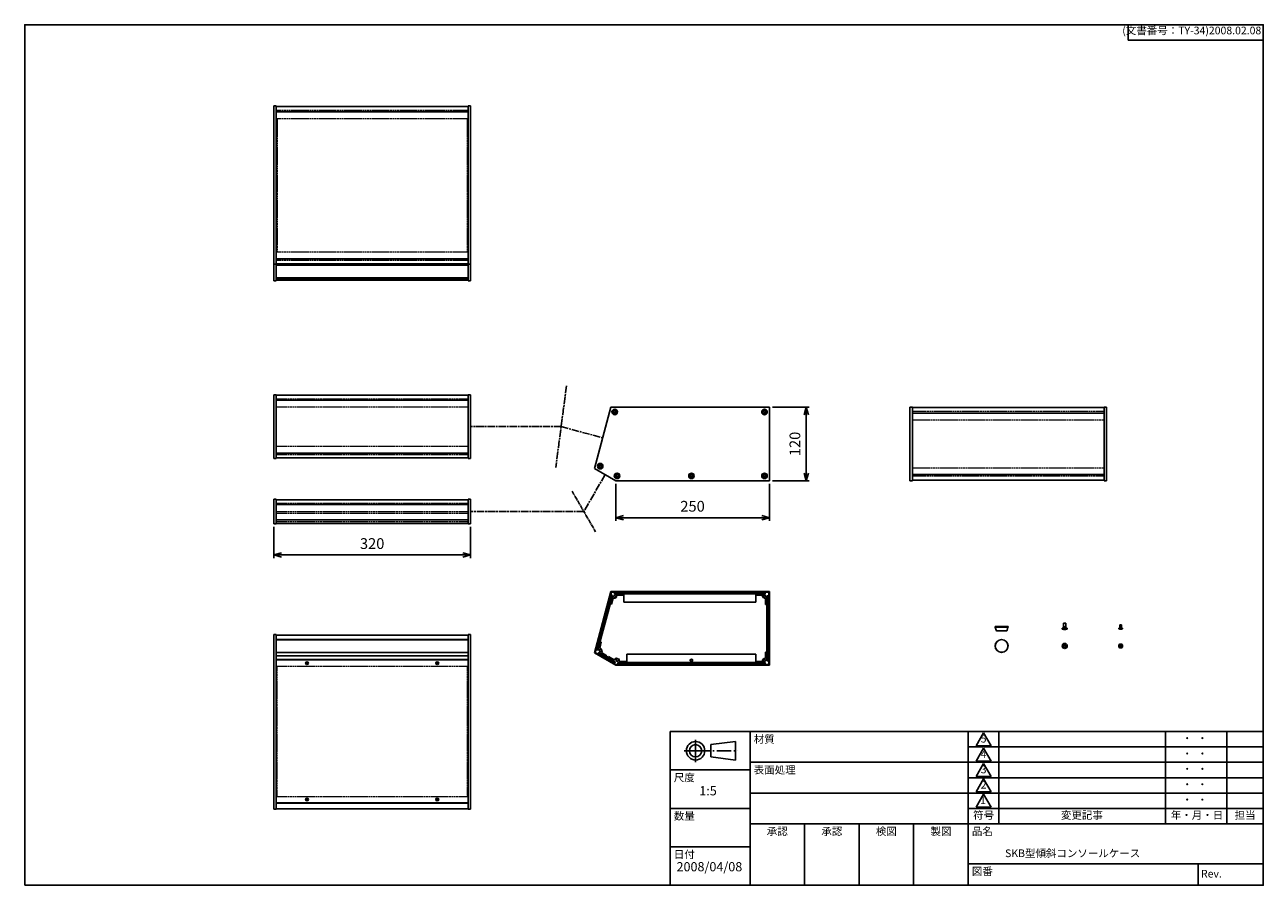
# Model space of a CAD drawing. Units: millimetres. Extents: x 5 to 2020, y 5 to 1405.
import ezdxf
from ezdxf.enums import TextEntityAlignment as Align

# ---------------------------------------------------------------- set-up
doc = ezdxf.new("R2010")
doc.units = ezdxf.units.MM
for name, pattern in [('AM_ISO02W050x2', [3.75, 3, -0.75]), ('AM_ISO08W050', [18, 12, -1.5, 3, -1.5]), ('AM_ISO08W050x2', [9, 6, -0.75, 1.5, -0.75]), ('gen7a', [6.875, 4.75, -0.875, 0.375, -0.875])]:
    doc.linetypes.add(name, pattern=pattern)
doc.layers.add('7A', color=4, linetype='gen7a')
doc.layers.add('RAHM2', color=1, linetype='Continuous')
for name, color, linetype, lineweight in [('AM_5', 3, 'Continuous', 25), ('AM_7', 4, 'AM_ISO08W050', 25), ('側板', 7, 'Continuous', 25), ('ｺﾞﾑ足', 8, 'Continuous', 25), ('ﾊﾟﾈﾙ', 2, 'Continuous', 25), ('ﾊﾟﾈﾙ0', 2, 'AM_ISO02W050x2', 13), ('ﾋﾞｽ', 8, 'Continuous', 25), ('ﾋﾞｽ0', 8, 'AM_ISO02W050x2', 13), ('ﾌﾚｰﾑ', 5, 'Continuous', 25), ('ﾌﾚｰﾑ0', 5, 'AM_ISO02W050x2', 13)]:
    doc.layers.add(name, color=color, linetype=linetype, lineweight=lineweight)
doc.styles.get("Standard").update_dxf_attribs({"font": 'ISOCP.SHX', "bigfont": 'EXTFONT.SHX'})
doc.dimstyles.new('AM_ISO', dxfattribs={"dimtxt": 3.5, "dimasz": 2.5, "dimexe": 1, "dimexo": 1, "dimgap": 1.5, "dimtad": 1, "dimdsep": 46, "dimtxsty": 'Standard', "dimblk": 'OPEN30', "dimcen": 0, "dimclrd": 3, "dimclre": 3, "dimclrt": 2, "dimadec": 0, "dimazin": 2, "dimtp": 0.1, "dimtm": 0.1, "dimtfac": 0.71, "dimtmove": 0, "dimatfit": 3, "dimldrblk": 'OPEN30', "dimfxl": 0, "dimlwd": -1, "dimlwe": -1, "dimarcsym": 0})

# ---------------------------------------------------------------- blocks, each defined once
blk = doc.blocks.new('_Open30')
at = {"color": 0, "linetype": 'ByBlock', "lineweight": -2}
for p, q in [((-1, 0.27), (0, 0)), ((0, 0), (-1, -0.27)), ((0, 0), (-1, 0))]:
    blk.add_line(p, q, dxfattribs=at)
blk = doc.blocks.new('*D12')
at = {"layer": 'AM_5', "color": 3}
for p, q in [((1221.5, 783), (1281.5, 783)), ((1276.5, 675.5), (1276.5, 770.5)), ((1221.5, 663), (1281.5, 663))]:
    blk.add_line(p, q, dxfattribs=at)
at = {"layer": 'Defpoints', "color": 0}
for p in [(1216.5, 783), (1276.5, 783), (1216.5, 663)]:
    blk.add_point(p, dxfattribs=at)
at = {"layer": 'AM_5', "color": 3, "xscale": 12.5, "yscale": 12.5, "zscale": 12.5}
for p, rotation in [((1276.5, 783), 90), ((1276.5, 663), 270)]:
    blk.add_blockref('_Open30', p, dxfattribs=dict(at, rotation=rotation))
at = {"layer": 'AM_5', "color": 2, "insert": (1260.3, 723), "char_height": 17.5, "attachment_point": 5, "rotation": 90}
blk.add_mtext('120', dxfattribs=at)
blk = doc.blocks.new('*D13')
at = {"layer": 'AM_5', "color": 3}
for p, q in [((966.5, 658), (966.5, 598)), ((1216.5, 658), (1216.5, 598)), ((979, 603), (1204, 603))]:
    blk.add_line(p, q, dxfattribs=at)
at = {"layer": 'Defpoints', "color": 0}
for p in [(966.5, 663), (1216.5, 663), (1216.5, 603)]:
    blk.add_point(p, dxfattribs=at)
at = {"layer": 'AM_5', "color": 3, "xscale": 12.5, "yscale": 12.5, "zscale": 12.5, "rotation": 180}
blk.add_blockref('_Open30', (966.5, 603), dxfattribs=at)
at = {"layer": 'AM_5', "color": 3, "xscale": 12.5, "yscale": 12.5, "zscale": 12.5}
blk.add_blockref('_Open30', (1216.5, 603), dxfattribs=at)
at = {"layer": 'AM_5', "color": 2, "insert": (1091.5, 619.3), "char_height": 17.5, "attachment_point": 5}
blk.add_mtext('250', dxfattribs=at)
blk = doc.blocks.new('*D11')
at = {"layer": 'AM_5', "color": 3}
for p, q in [((410.2, 588.1), (410.2, 537.4)), ((730.2, 588.1), (730.2, 537.4)), ((422.7, 542.4), (717.7, 542.4))]:
    blk.add_line(p, q, dxfattribs=at)
at = {"layer": 'Defpoints', "color": 0}
for p in [(410.2, 593.1), (730.2, 593.1), (730.2, 542.4)]:
    blk.add_point(p, dxfattribs=at)
at = {"layer": 'AM_5', "color": 3, "xscale": 12.5, "yscale": 12.5, "zscale": 12.5, "rotation": 180}
blk.add_blockref('_Open30', (410.2, 542.4), dxfattribs=at)
at = {"layer": 'AM_5', "color": 3, "xscale": 12.5, "yscale": 12.5, "zscale": 12.5}
blk.add_blockref('_Open30', (730.2, 542.4), dxfattribs=at)
at = {"layer": 'AM_5', "color": 2, "insert": (570.2, 558.6), "char_height": 17.5, "attachment_point": 5}
blk.add_mtext('320', dxfattribs=at)
blk = doc.blocks.new('TK-TITLE')
for p, q in [((-193, 50), (-193, 0)), ((0, 50), (-193, 50)), ((-167, 50), (-167, 0)), ((-96, 50), (-96, 0)), ((0, 0), (0, 50)), ((-179.72, 45.75), (-171.72, 46.75)), ((-179.72, 41.75), (-179.72, 45.75)), ((-171.72, 46.75), (-171.72, 40.75)), ((-171.72, 40.75), (-179.72, 41.75)), ((-167, 37.5), (-193, 37.5)), ((-167, 40), (-96, 40)), ((-167, 30), (-96, 30)), ((-167, 25), (-193, 25)), ((-167, 20), (-96, 20)), ((-149.25, 20), (-149.25, 0)), ((-131.5, 20), (-131.5, 0)), ((-113.75, 20), (-113.75, 0)), ((-96, 20), (0, 20)), ((-167, 12.5), (-193, 12.5)), ((-96, 7), (0, 7)), ((-21.18, 0), (-21.18, 7)), ((-193, 0), (0, 0))]:
    blk.add_line(p, q)
for radius in [3, 2]:
    blk.add_circle((-184.72, 43.75), radius)
at = {"layer": '7A'}
for q in [(-184.72, 47.32), (-188.44, 43.75), (-170.94, 43.75), (-184.72, 40.04)]:
    blk.add_line((-184.72, 43.75), q, dxfattribs=at)
at = {"layer": 'RAHM2'}
for p, q in [((-91, 49.6), (-93.42, 45.4)), ((-88.58, 45.4), (-91, 49.6)), ((-86, 50), (-86, 20)), ((-31.82, 50), (-31.82, 20)), ((-11.82, 50), (-11.82, 20)), ((-96, 45), (0, 45)), ((-93.42, 45.4), (-88.58, 45.4)), ((-91, 44.6), (-93.42, 40.4)), ((-88.58, 40.4), (-91, 44.6)), ((-93.42, 40.4), (-88.58, 40.4)), ((-96, 40), (0, 40)), ((-91, 39.6), (-93.42, 35.4)), ((-88.58, 35.4), (-91, 39.6)), ((-96, 35), (0, 35)), ((-93.42, 35.4), (-88.58, 35.4)), ((-91, 34.6), (-93.42, 30.4)), ((-88.58, 30.4), (-91, 34.6)), ((-96, 30), (0, 30)), ((-93.42, 30.4), (-88.58, 30.4)), ((-91, 29.6), (-93.42, 25.4)), ((-88.58, 25.4), (-91, 29.6)), ((-96, 25), (0, 25)), ((-93.42, 25.4), (-88.58, 25.4))]:
    blk.add_line(p, q, dxfattribs=at)
for tag, p, height in [('GEN-TITLE-MAT1', (-148.96, 43.3), 3), ('GEN-TITLE-MAT2', (-148.96, 33.3), 3), ('GEN-TITLE-DES1', (-84.14, 12.83), 3.5), ('GEN-TITLE-DES2', (-84, 9.15), 2.5), ('GEN-TITLE-NR1', (-84, 2), 3), ('GEN-TITLE-NR2', (-8, 1.71), 2.5)]:
    blk.add_attdef(tag, p, '', height=height)
for tag, p in [('GEN-TITLE-SCA', (-177.82, 28.3)), ('GEN-TITLE-QTY', (-175.61, 15.8))]:
    blk.add_attdef(tag, text='', height=3).set_placement(p, align=Align.BOTTOM_RIGHT)
blk.add_attdef('GEN-TITLE-DAT', text='', height=3).set_placement((-180.22, 3.59), align=Align.BOTTOM_CENTER)
for s, p in [('5', (-91, 45.65)), ('4', (-91, 40.65)), ('3', (-91, 35.65)), ('2', (-91, 30.65)), ('1', (-91.19, 25.65))]:
    blk.add_text(s, height=2.5, dxfattribs=at).set_placement(p, align=Align.BOTTOM_CENTER)
at = {"layer": 'RAHM2', "char_height": 2.5}
for s, insert, width, attachment_point in [('材質', (-165.8, 48.8), 60, 1), ('・  ・   ', (-22.28, 47.5), 20, 5), ('・  ・   ', (-22.28, 42.5), 20, 5), ('尺度', (-191.8, 36.3), 20, 1), ('表面処理', (-165.8, 38.8), 60, 1), ('・  ・   ', (-22.28, 37.5), 20, 5), ('・  ・   ', (-22.28, 32.5), 20, 5), ('・  ・   ', (-22.28, 27.5), 20, 5), ('符号', (-91, 22.5), 10, 5), ('変更記事', (-59, 22.5), 45, 5), ('年・月・日', (-21.56, 22.5), 20, 5), ('担当', (-5.91, 22.5), 15, 5), ('数量', (-191.8, 23.8), 20, 1), ('承認', (-158.13, 18.8), 17, 2), ('承認', (-140.38, 18.8), 17, 2), ('検図', (-122.63, 18.8), 17, 2), ('製図', (-104.88, 18.8), 17, 2), ('品名', (-94.8, 18.8), 90, 1), ('日付', (-191.8, 11.3), 60, 1), ('図番', (-94.8, 5.8), 90, 1), ('Rev.', (-16.86, 3.43), 7.9365, 5)]:
    blk.add_mtext(s, dxfattribs=dict(at, insert=insert, width=width, attachment_point=attachment_point))
blk = doc.blocks.new('TK-A3')
for p, q in [((359, 280), (359, 275)), ((359, 275), (403, 275))]:
    blk.add_line(p, q)
blk.add_lwpolyline([(0, 0), (403, 0), (403, 280), (0, 280)], close=True)
at = {"insert": (402.36, 276.11), "char_height": 2.5, "width": 43.0784, "attachment_point": 9}
blk.add_mtext('(文書番号：TY-34)2008.02.08', dxfattribs=at)
blk = doc.blocks.new('A$C7AC918FF')
at = {"layer": 'ﾋﾞｽ'}
for p, q in [((-1.9, 0.4), (-1.6, 0.4)), ((-1.9, -0.4), (-1.9, 0.4)), ((-0.4, 1.8), (0.4, 1.8)), ((-0.4, 1.6), (-0.4, 1.8)), ((0.4, 1.8), (0.4, 1.6)), ((1.6, 0.4), (1.8, 0.4)), ((1.8, 0.4), (1.8, -0.4)), ((-1.6, -0.4), (-1.9, -0.4)), ((-0.4, -1.9), (-0.4, -1.6)), ((0.4, -1.9), (-0.4, -1.9)), ((0.4, -1.6), (0.4, -1.9)), ((1.8, -0.4), (1.6, -0.4))]:
    blk.add_line(p, q, dxfattribs=at)
blk.add_circle((0, 0), 3.15, dxfattribs=at)
for centre, start, end in [((-1.6, 1.6), 270, 0), ((1.6, 1.6), 180, 270), ((-1.6, -1.6), 0, 90), ((1.6, -1.6), 90, 180)]:
    blk.add_arc(centre, 1.18, start, end, dxfattribs=at)
blk = doc.blocks.new('A$C528923B3')
at = {"layer": 'ﾋﾞｽ'}
for p, q in [((0, 3.2), (-1.3, 3)), ((-1.3, 3), (-1.3, -3)), ((0, -3.1), (0, 3.2)), ((0.1, 1.2), (1.2, 1.5)), ((1.2, -1.5), (1.2, 1.5)), ((5, 1.5), (1.2, 1.5)), ((5, 1.5), (5, -1.5)), ((0, -3.1), (-1.3, -3)), ((0.1, -1.2), (1.2, -1.5)), ((1.2, -1.5), (5, -1.5))]:
    blk.add_line(p, q, dxfattribs=at)
for centre, radius, start, end in [((6.1, 0), 7.98, 157.6435, 202.3565), ((0.1, 1.3), 0.1, 180, 283.4957), ((0.1, -1.3), 0.1, 76.5043, 180)]:
    blk.add_arc(centre, radius, start, end, dxfattribs=at)
at = {"layer": 'ﾋﾞｽ0'}
for p, q in [((0, 1.2), (5, 1.2)), ((0, -1.2), (5, -1.2))]:
    blk.add_line(p, q, dxfattribs=at)
blk = doc.blocks.new('A$C77B378AA')
at = {"layer": 'ﾋﾞｽ'}
for p, q in [((-2.2, 0.5), (-1.9, 0.5)), ((-2.2, -0.5), (-2.2, 0.5)), ((-0.5, 1.9), (-0.5, 2.2)), ((-0.5, 2.2), (0.5, 2.2)), ((0.5, 2.2), (0.5, 1.9)), ((1.9, 0.5), (2.2, 0.5)), ((2.2, 0.5), (2.2, -0.5)), ((-1.9, -0.5), (-2.2, -0.5)), ((-0.5, -2.2), (-0.5, -1.9)), ((0.5, -2.2), (-0.5, -2.2)), ((0.5, -1.9), (0.5, -2.2)), ((2.2, -0.5), (1.9, -0.5))]:
    blk.add_line(p, q, dxfattribs=at)
blk.add_circle((0, 0), 4.15, dxfattribs=at)
for centre, start, end in [((-1.9, 1.9), 270, 0), ((1.9, 1.9), 180, 270), ((-1.9, -1.9), 0, 90), ((1.9, -1.9), 90, 180)]:
    blk.add_arc(centre, 1.37, start, end, dxfattribs=at)
blk = doc.blocks.new('A$C44946359')
at = {"layer": 'ﾋﾞｽ'}
for p, q in [((0, 4.1), (-1.7, 4)), ((-1.7, 4), (-1.7, -4)), ((0, -4.1), (0, 4.1)), ((0.2, 1.7), (1.7, 2)), ((1.7, -2), (1.7, 2)), ((8, 2), (1.7, 2)), ((8, 2), (8, -2)), ((-1.7, -4), (0, -4.1)), ((0.2, -1.7), (1.7, -2)), ((1.7, -2), (8, -2))]:
    blk.add_line(p, q, dxfattribs=at)
for centre, radius, start, end in [((7.9, 0), 10.4, 157.3871, 202.6129), ((0.2, 1.9), 0.2, 180, 282.875), ((0.2, -1.9), 0.2, 77.125, 180)]:
    blk.add_arc(centre, radius, start, end, dxfattribs=at)
at = {"layer": 'ﾋﾞｽ0'}
for p, q in [((0, 1.6), (8, 1.6)), ((0, -1.6), (8, -1.6))]:
    blk.add_line(p, q, dxfattribs=at)

msp = doc.modelspace()

# ---------------------------------------------------------------- linework, layer by layer
at = {"layer": 'AM_7'}
for p, q in [((886.463, 817.788), (868.915, 684.493)), ((877.689, 751.14), (730.18, 751.14)), ((877.689, 751.14), (945.347, 733.012)), ((949.247, 673.012), (914.624, 613.043)), ((914.624, 613.043), (730.18, 613.043))]:
    msp.add_line(p, q, dxfattribs=at)
at = {"layer": 'AM_7', "linetype": 'AM_ISO08W050x2'}
msp.add_line((895.59, 646.01), (933.658, 580.076), dxfattribs=at)
at = {"layer": '側板'}
for p, q in [((414.18, 1273.074), (410.18, 1273.074)), ((410.18, 1273.074), (410.18, 988.474)), ((414.18, 1273.074), (414.18, 988.474)), ((730.18, 1273.074), (726.18, 1273.074)), ((726.18, 1273.074), (726.18, 988.474)), ((730.18, 1273.074), (730.18, 988.474)), ((414.18, 1015.274), (410.18, 1015.274)), ((730.18, 1015.274), (726.18, 1015.274)), ((414.18, 988.474), (410.18, 988.474)), ((730.18, 988.474), (726.18, 988.474)), ((410.18, 802.916), (410.18, 699.365)), ((414.18, 802.916), (410.18, 802.916)), ((414.18, 802.916), (414.18, 699.365)), ((726.18, 802.916), (726.18, 699.365)), ((730.18, 802.916), (726.18, 802.916)), ((730.18, 802.916), (730.18, 699.365)), ((958.747, 783.023), (931.946, 683)), ((1216.547, 783.023), (958.747, 783.023)), ((1216.547, 783.023), (1216.547, 663.023)), ((1449.115, 783.023), (1445.115, 783.023)), ((1445.115, 783.023), (1445.115, 663.023)), ((1449.115, 783.023), (1449.115, 663.023)), ((1765.115, 783.023), (1761.115, 783.023)), ((1761.115, 783.023), (1761.115, 663.023)), ((1765.115, 783.023), (1765.115, 663.023)), ((414.18, 699.365), (410.18, 699.365)), ((730.18, 699.365), (726.18, 699.365)), ((931.946, 683), (966.547, 663.023)), ((1216.547, 663.023), (966.547, 663.023)), ((1449.115, 663.023), (1445.115, 663.023)), ((1765.115, 663.023), (1761.115, 663.023)), ((414.18, 633.02), (410.18, 633.02)), ((410.18, 633.02), (410.18, 593.066)), ((414.18, 633.02), (414.18, 593.066)), ((730.18, 633.02), (726.18, 633.02)), ((726.18, 633.02), (726.18, 593.066)), ((730.18, 633.02), (730.18, 593.066)), ((414.18, 593.066), (410.18, 593.066)), ((730.18, 593.066), (726.18, 593.066)), ((958.747, 483.023), (931.946, 383)), ((1216.547, 483.023), (958.747, 483.023)), ((1216.547, 483.023), (1216.547, 363.023)), ((410.18, 413.161), (414.18, 413.161)), ((410.18, 128.561), (410.18, 413.161)), ((414.18, 128.561), (414.18, 413.161)), ((726.18, 413.161), (726.18, 128.561)), ((726.18, 413.161), (730.18, 413.161)), ((730.18, 413.161), (730.18, 128.561)), ((931.946, 383), (966.547, 363.023)), ((1216.547, 363.023), (966.547, 363.023)), ((410.18, 128.561), (414.18, 128.561)), ((726.18, 128.561), (730.18, 128.561))]:
    msp.add_line(p, q, dxfattribs=at)
for centre, radius in [((964.886, 775.023), 4.5), ((964.886, 775.023), 2.75), ((1208.547, 775.023), 4.5), ((1208.547, 775.023), 2.75), ((941.262, 686.859), 4.5), ((941.262, 686.859), 2.75), ((968.691, 671.023), 4.5), ((968.691, 671.023), 2.75), ((1089.682, 671.023), 4.5), ((1089.682, 671.023), 2.75), ((1208.547, 671.023), 4.5), ((1208.547, 671.023), 2.75)]:
    msp.add_circle(centre, radius, dxfattribs=at)
for centre, start, end in [((964.886, 475.023), 277.5, 337.5), ((1208.547, 475.023), 195, 255), ((941.262, 386.859), 352.5, 52.5), ((968.691, 371.023), 45, 105), ((1208.547, 371.023), 105, 165)]:
    msp.add_arc(centre, 2.75, start, end, dxfattribs=at)
at = {"layer": 'ｺﾞﾑ足'}
for p, q in [((1583.832, 425.773), (1583.832, 424.773)), ((1583.832, 425.773), (1604.832, 425.773)), ((1583.832, 424.773), (1604.832, 424.773)), ((1585.342, 419.884), (1584.032, 424.773)), ((1603.322, 419.884), (1604.632, 424.773)), ((1604.832, 425.773), (1604.832, 424.773)), ((1586.791, 418.773), (1601.873, 418.773))]:
    msp.add_line(p, q, dxfattribs=at)
for radius in [10.5, 10.3]:
    msp.add_circle((1594.332, 394.273), radius, dxfattribs=at)
for centre, start, end in [((1586.791, 420.273), 195, 270), ((1601.873, 420.273), 270, 345)]:
    msp.add_arc(centre, 1.5, start, end, dxfattribs=at)
at = {"layer": 'ﾊﾟﾈﾙ'}
for p, q in [((414.18, 1265.608), (414.18, 1021.508)), ((726.18, 1265.608), (726.18, 1021.508)), ((414.18, 1013.971), (414.18, 993.256)), ((726.18, 1013.971), (726.18, 993.256)), ((414.18, 796.642), (414.18, 705.642)), ((726.18, 796.642), (726.18, 705.642)), ((414.18, 626.795), (414.18, 596.795)), ((726.18, 626.795), (726.18, 596.795)), ((959.683, 476.276), (936.131, 388.377)), ((961.132, 475.888), (937.579, 387.989)), ((961.132, 475.888), (959.683, 476.276)), ((1209.081, 480.373), (964.981, 480.373)), ((964.981, 480.373), (964.981, 478.873)), ((964.981, 478.873), (1209.081, 478.873)), ((979.481, 478.873), (979.481, 465.373)), ((979.481, 465.373), (1194.581, 465.373)), ((1194.581, 465.373), (1194.581, 478.873)), ((1209.081, 478.873), (1209.081, 480.373)), ((1212.397, 475.523), (1212.397, 370.523)), ((1213.897, 475.523), (1212.397, 475.523)), ((1213.897, 370.523), (1213.897, 475.523)), ((414.18, 404.269), (414.18, 383.489)), ((726.18, 383.489), (726.18, 404.269)), ((937.579, 387.989), (936.131, 388.377)), ((939.413, 383.481), (938.663, 382.182)), ((939.413, 383.481), (965.393, 368.481)), ((726.18, 371.826), (414.18, 371.826)), ((414.18, 139.026), (414.18, 371.826)), ((726.18, 371.826), (726.18, 139.026)), ((938.663, 382.182), (964.643, 367.182)), ((965.393, 368.481), (964.643, 367.182)), ((973.282, 365.723), (973.282, 367.223)), ((1206.082, 367.223), (973.282, 367.223)), ((1206.082, 365.723), (973.282, 365.723)), ((1194.582, 380.723), (984.782, 380.723)), ((984.782, 367.223), (984.782, 380.723)), ((1194.582, 367.223), (1194.582, 380.723)), ((1206.082, 365.723), (1206.082, 367.223)), ((1212.397, 370.523), (1213.897, 370.523)), ((726.18, 139.026), (414.18, 139.026))]:
    msp.add_line(p, q, dxfattribs=at)
for points in [[(414.18, 371.826), (414.18, 139.026)], [(726.18, 139.026), (726.18, 371.826)]]:
    msp.add_lwpolyline(points, dxfattribs=at)
for centre, radius in [((1089.682, 671.023), 1.7), ((464.18, 366.326), 2.25), ((676.18, 366.326), 2.25), ((1089.682, 371.023), 1.7), ((464.18, 144.526), 2.25), ((676.18, 144.526), 2.25)]:
    msp.add_circle(centre, radius, dxfattribs=at)
at = {"layer": 'ﾊﾟﾈﾙ0'}
for p, q in [((726.18, 1265.608), (414.18, 1265.608)), ((415.68, 1251.108), (414.18, 1251.108)), ((415.68, 1251.108), (415.68, 1036.008)), ((724.68, 1251.108), (724.68, 1036.008)), ((726.18, 1251.108), (724.68, 1251.108)), ((415.68, 1036.008), (414.18, 1036.008)), ((726.18, 1036.008), (724.68, 1036.008)), ((726.18, 1021.508), (414.18, 1021.508)), ((414.18, 796.642), (726.18, 796.642)), ((1761.115, 775.523), (1449.115, 775.523)), ((1449.115, 670.523), (1449.115, 775.523)), ((1761.115, 775.523), (1761.115, 670.523)), ((414.18, 705.642), (726.18, 705.642)), ((1761.115, 670.523), (1449.115, 670.523)), ((414.18, 626.795), (726.18, 626.795)), ((414.18, 596.795), (726.18, 596.795)), ((414.18, 360.326), (415.68, 360.326)), ((415.68, 150.526), (415.68, 360.326)), ((726.18, 360.326), (724.68, 360.326)), ((724.68, 360.326), (724.68, 150.526)), ((414.18, 150.526), (415.68, 150.526)), ((724.68, 150.526), (726.18, 150.526))]:
    msp.add_line(p, q, dxfattribs=at)
for centre in [(1089.682, 671.023), (1089.682, 371.023)]:
    msp.add_circle(centre, 2, dxfattribs=at)
at = {"layer": 'ﾌﾚｰﾑ'}
for p, q in [((726.18, 1272.074), (414.18, 1272.074)), ((414.18, 1272.074), (414.18, 1252.074)), ((726.18, 1272.074), (726.18, 1252.074)), ((726.18, 1263.074), (414.18, 1263.074)), ((414.18, 1035.041), (414.18, 1013.971)), ((726.18, 1035.041), (726.18, 1013.971)), ((726.18, 1024.041), (414.18, 1024.041)), ((726.18, 1016.041), (414.18, 1016.041)), ((726.18, 1013.971), (414.18, 1013.971)), ((414.18, 993.256), (414.18, 989.637)), ((726.18, 993.256), (414.18, 993.256)), ((726.18, 991.711), (414.18, 991.711)), ((726.18, 989.637), (414.18, 989.637)), ((726.18, 993.256), (726.18, 989.637)), ((414.18, 802.149), (726.18, 802.149)), ((414.18, 802.149), (414.18, 783.149)), ((414.18, 794.149), (726.18, 794.149)), ((726.18, 783.149), (726.18, 802.149)), ((965.245, 772.297), (965.108, 773.338)), ((967.427, 773.971), (966.457, 774.373)), ((1206.905, 774.583), (1205.891, 774.311)), ((1208.107, 773.381), (1207.836, 772.367)), ((1449.115, 782.023), (1761.115, 782.023)), ((1449.115, 782.023), (1449.115, 762.023)), ((1449.115, 773.023), (1761.115, 773.023)), ((1761.115, 782.023), (1761.115, 762.023)), ((414.18, 719.132), (414.18, 700.132)), ((414.18, 708.132), (726.18, 708.132)), ((726.18, 719.132), (726.18, 700.132)), ((414.18, 700.132), (726.18, 700.132)), ((942.937, 689.041), (942.297, 688.208)), ((943.989, 686.5), (942.948, 686.637)), ((968.251, 672.665), (967.979, 673.679)), ((969.893, 672.225), (970.635, 672.968)), ((1206.905, 671.463), (1205.891, 671.735)), ((1208.107, 672.665), (1207.836, 673.679)), ((1449.115, 684.023), (1449.115, 664.023)), ((1449.115, 673.023), (1761.115, 673.023)), ((1761.115, 684.023), (1761.115, 664.023)), ((1449.115, 664.023), (1761.115, 664.023)), ((414.18, 632.253), (726.18, 632.253)), ((414.18, 632.253), (414.18, 613.253)), ((726.18, 632.253), (726.18, 613.253)), ((414.18, 624.253), (726.18, 624.253)), ((414.18, 610.334), (414.18, 593.334)), ((726.18, 610.334), (726.18, 593.334)), ((414.18, 599.334), (726.18, 599.334)), ((414.18, 593.334), (726.18, 593.334)), ((959.515, 482.023), (957.444, 474.296)), ((957.444, 474.296), (958.99, 473.882)), ((961.312, 476.365), (957.688, 462.842)), ((958.99, 473.882), (959.766, 476.779)), ((959.515, 482.023), (967.515, 482.023)), ((959.62, 462.325), (962.208, 471.984)), ((959.766, 476.779), (961.312, 476.365)), ((965.286, 471.984), (962.208, 471.984)), ((964.515, 480.423), (964.515, 478.823)), ((967.515, 480.423), (964.515, 480.423)), ((964.515, 478.823), (978.515, 478.823)), ((965.286, 471.984), (965.108, 473.338)), ((967.718, 473.85), (966.457, 474.373)), ((967.515, 482.023), (967.515, 480.423)), ((967.718, 473.85), (968.515, 476.823)), ((978.515, 476.823), (968.515, 476.823)), ((978.515, 478.823), (978.515, 476.823)), ((1195.547, 478.823), (1195.547, 476.823)), ((1209.547, 478.823), (1195.547, 478.823)), ((1195.547, 476.823), (1205.547, 476.823)), ((1205.547, 476.823), (1205.547, 474.219)), ((1206.905, 474.583), (1205.547, 474.219)), ((1215.547, 482.023), (1206.547, 482.023)), ((1206.547, 482.023), (1206.547, 480.423)), ((1206.547, 480.423), (1209.547, 480.423)), ((1208.107, 473.381), (1207.743, 472.023)), ((1210.347, 472.023), (1207.743, 472.023)), ((1209.547, 480.423), (1209.547, 478.823)), ((1210.347, 462.023), (1210.347, 472.023)), ((1213.947, 476.023), (1212.347, 476.023)), ((1212.347, 476.023), (1212.347, 462.023)), ((1213.947, 473.023), (1213.947, 476.023)), ((1215.547, 473.023), (1213.947, 473.023)), ((1215.547, 482.023), (1215.547, 473.023)), ((957.688, 462.842), (959.62, 462.325)), ((1212.347, 462.023), (1210.347, 462.023)), ((414.18, 411.998), (726.18, 411.998)), ((414.18, 411.998), (414.18, 404.269)), ((414.18, 405.069), (726.18, 405.069)), ((414.18, 404.269), (726.18, 404.269)), ((726.18, 404.269), (726.18, 411.998)), ((414.18, 383.489), (726.18, 383.489)), ((414.18, 383.489), (414.18, 361.293)), ((726.18, 361.293), (726.18, 383.489)), ((933.111, 383.482), (935.181, 391.21)), ((933.111, 383.482), (940.039, 379.482)), ((935.181, 391.21), (936.727, 390.796)), ((936.727, 390.796), (935.95, 387.898)), ((935.95, 387.898), (937.496, 387.484)), ((937.496, 387.484), (941.119, 401.007)), ((938.241, 382.368), (939.041, 383.754)), ((939.041, 383.754), (951.165, 376.754)), ((943.051, 400.489), (940.463, 390.83)), ((943.129, 389.291), (940.463, 390.83)), ((941.119, 401.007), (943.051, 400.489)), ((943.129, 389.291), (942.297, 388.208)), ((944.302, 386.459), (942.948, 386.637)), ((944.302, 386.459), (943.505, 383.486)), ((952.165, 378.486), (943.505, 383.486)), ((1212.347, 384.023), (1210.347, 384.023)), ((1210.347, 384.023), (1210.347, 374.023)), ((1212.347, 370.023), (1212.347, 384.023)), ((414.18, 378.384), (726.18, 378.384)), ((414.18, 372.293), (726.18, 372.293)), ((940.839, 380.868), (938.241, 382.368)), ((940.039, 379.482), (940.839, 380.868)), ((951.165, 376.754), (952.165, 378.486)), ((953.693, 375.294), (954.693, 377.026)), ((965.817, 368.294), (953.693, 375.294)), ((954.693, 377.026), (964.219, 371.526)), ((961.619, 367.023), (962.419, 368.409)), ((966.815, 364.023), (961.619, 367.023)), ((962.419, 368.409), (965.017, 366.909)), ((964.219, 371.526), (967.64, 374.947)), ((965.017, 366.909), (965.817, 368.294)), ((966.815, 364.023), (972.815, 364.023)), ((968.251, 372.665), (967.64, 374.947)), ((969.815, 365.623), (969.815, 367.223)), ((969.815, 367.223), (983.815, 367.223)), ((972.815, 365.623), (969.815, 365.623)), ((969.893, 372.225), (971.563, 373.896)), ((972.815, 369.223), (971.563, 373.896)), ((983.815, 369.223), (972.815, 369.223)), ((972.815, 364.023), (972.815, 365.623)), ((983.815, 367.223), (983.815, 369.223)), ((1195.547, 367.223), (1195.547, 369.223)), ((1195.547, 369.223), (1205.547, 369.223)), ((1209.547, 367.223), (1195.547, 367.223)), ((1206.905, 371.463), (1205.547, 371.827)), ((1205.547, 369.223), (1205.547, 371.827)), ((1206.547, 365.623), (1209.547, 365.623)), ((1206.547, 364.023), (1206.547, 365.623)), ((1215.547, 364.023), (1206.547, 364.023)), ((1210.347, 374.023), (1207.743, 374.023)), ((1208.107, 372.665), (1207.743, 374.023)), ((1209.547, 365.623), (1209.547, 367.223)), ((1213.947, 370.023), (1212.347, 370.023)), ((1213.947, 373.023), (1213.947, 370.023)), ((1215.547, 373.023), (1213.947, 373.023)), ((1215.547, 364.023), (1215.547, 373.023)), ((414.18, 149.561), (414.18, 129.561)), ((726.18, 129.561), (726.18, 149.561)), ((414.18, 138.561), (726.18, 138.561)), ((414.18, 129.561), (726.18, 129.561))]:
    msp.add_line(p, q, dxfattribs=at)
for centre in [(464.18, 366.293), (676.18, 366.293), (464.18, 144.526), (676.18, 144.526)]:
    msp.add_circle(centre, 1.3, dxfattribs=at)
for centre, start, end in [((964.886, 775.023), 337.5, 277.5), ((1208.547, 775.023), 255, 195), ((941.262, 686.859), 52.5, 352.5), ((968.691, 671.023), 105, 45), ((1208.547, 671.023), 165, 105), ((964.886, 475.023), 337.5, 277.5), ((1208.547, 475.023), 255, 195), ((941.262, 386.859), 52.5, 352.5), ((968.691, 371.023), 105, 45), ((1208.547, 371.023), 165, 105)]:
    msp.add_arc(centre, 1.7, start, end, dxfattribs=at)
at = {"layer": 'ﾌﾚｰﾑ0'}
for p, q in [((726.18, 1252.074), (414.18, 1252.074)), ((726.18, 1035.041), (414.18, 1035.041)), ((414.18, 783.149), (726.18, 783.149)), ((1449.115, 762.023), (1761.115, 762.023)), ((414.18, 719.132), (726.18, 719.132)), ((1449.115, 684.023), (1761.115, 684.023)), ((414.18, 613.253), (726.18, 613.253)), ((414.18, 610.334), (726.18, 610.334)), ((414.18, 361.293), (726.18, 361.293)), ((414.18, 149.561), (726.18, 149.561))]:
    msp.add_line(p, q, dxfattribs=at)
for centre in [(464.18, 366.293), (676.18, 366.293), (464.18, 144.526), (676.18, 144.526)]:
    msp.add_circle(centre, 1.5, dxfattribs=at)

# ---------------------------------------------------------------- block references
at = {"lineweight": 0, "xscale": 5, "yscale": 5, "zscale": 5}
msp.add_blockref('TK-A3', (5, 5), dxfattribs=at)
at = {"rotation": 90}
for name, p in [('A$C44946359', (1697.03, 423.486)), ('A$C528923B3', (1788.097, 423.486)), ('A$C77B378AA', (1697.03, 394.273)), ('A$C7AC918FF', (1788.097, 394.273))]:
    msp.add_blockref(name, p, dxfattribs=at)
at = {"lineweight": 0, "xscale": 5, "yscale": 5, "zscale": 5}
msp.add_blockref('TK-TITLE', (2020, 5), dxfattribs=at).add_auto_attribs({'GEN-TITLE-DAT': '2008/04/08', 'GEN-TITLE-SCA': '1:5', 'GEN-TITLE-DES2': 'SKB型傾斜コンソールケース'})

# ---------------------------------------------------------------- dimensions: what is measured, and where the dimension line sits
at = {"layer": 'AM_5'}
for base, p1, p2, angle, picture, middle in [((1276.547, 783.023), (1216.547, 663.023), (1216.547, 783.023), 90, '*D12', (1260.296, 723.023)), ((1216.547, 603.023), (966.547, 663.023), (1216.547, 663.023), 0, '*D13', (1091.547, 619.275))]:
    dim = msp.add_linear_dim(base=base, p1=p1, p2=p2, angle=angle, dimstyle='AM_ISO', override={"dimscale": 5}, dxfattribs=at)
    dim.commit()
    dim.dimension.update_dxf_attribs({"geometry": picture, "text_midpoint": middle})
dim = msp.add_linear_dim(base=(730.18, 542.392), p1=(410.18, 593.061), p2=(730.18, 593.061), dimstyle='AM_ISO', override={"dimscale": 5}, dxfattribs=at)
dim.commit()
dim.dimension.update_dxf_attribs({"geometry": '*D11', "text_midpoint": (570.18, 558.643)})

doc.saveas('drawing.dxf')
